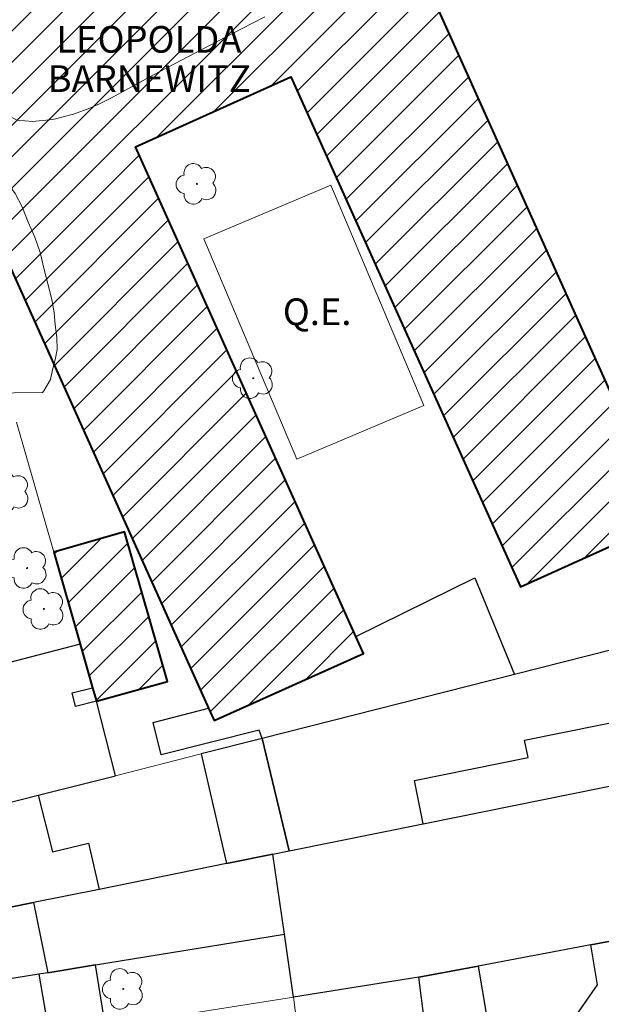
# Model space of a CAD drawing. Units: metres. Extents: x 277801 to 278317, y 1674888 to 1675452.
# Drawn here: x 278209 to 278242, y 1675266 to 1675321 of the extents above; entities that cross this region are included whole.
import ezdxf
from ezdxf.enums import TextEntityAlignment as Align

# ---------------------------------------------------------------- set-up
doc = ezdxf.new("R2010")
doc.units = ezdxf.units.M
doc.header["$MEASUREMENT"] = 0
for name, color, linetype, lineweight, true_color in [('Arvores_Isoladas', 7, 'Continuous', 18, 0x00ff33), ('Curvas_Intermediarias', 7, 'Continuous', 9, 0x783c14), ('Vegetacao', 7, 'Orla8', 9, 0x00ff33)]:
    doc.layers.add(name, color=color, linetype=linetype, lineweight=lineweight, true_color=true_color)
for name, color, linetype, lineweight in [('Campo_de_Fut_Quad_de_Esp', 7, 'Continuous', 15), ('Edificacoes', 7, 'Continuous', 30), ('Edificacoes_Notaveis_Hatch', 8, 'Continuous', 9), ('Escola_Publica_Privada', 7, 'Continuous', 40), ('Muro_Grade', 8, 'Continuous', 20), ('Topon_Campo_de_Fut_Quad_de_Esp', 7, 'Continuous', 9), ('Topon_Escola_Publica_Privada', 7, 'Continuous', 9)]:
    doc.layers.add(name, color=color, linetype=linetype, lineweight=lineweight)
doc.styles.add('Arial', font='arial.ttf', dxfattribs={"height": 1.5})
doc.styles.get("Standard").update_dxf_attribs({"font": 'arial.ttf'})
doc.linetypes.add('Orla8', pattern='A,6,-0.5,["V",Standard,S=1,R=0,X=-0.5,Y=-1],-0.5,6,-0.5,["V",Standard,S=1,R=0,X=-0.5,Y=-1],-0.5', length=14)

# ---------------------------------------------------------------- blocks, each defined once
blk = doc.blocks.new('Arvore')
at = {"layer": 'Arvores_Isoladas'}
blk.add_lwpolyline([(-0.718, 0.493, 0.872324), (-0.722, -0.551, 0.862983), (0.284, -0.827, 0.900105), (0.89, 0.029, 0.863155), (0.262, 0.861, 0.882486)], format="xyb", close=True, dxfattribs=at)
blk.add_circle((0, 0), 0.0286, dxfattribs=at)

msp = doc.modelspace()

# ---------------------------------------------------------------- hatches: boundary and pattern name
at = {"layer": 'Edificacoes_Notaveis_Hatch'}
h = msp.add_hatch(dxfattribs=at)
h.set_pattern_fill('ANSI31', color=256, scale=10)
h.paths.add_polyline_path([(278190.585, 1675347.307), (278199.149, 1675351.16), (278199.383, 1675350.64), (278210.747, 1675325.386), (278219.423, 1675329.29), (278208.096, 1675354.462), (278207.79, 1675355.143), (278212.919, 1675357.452), (278216.02, 1675358.847), (278245.539, 1675293.248), (278237.218, 1675289.503), (278224.306, 1675318.197), (278215.553, 1675314.259), (278227.95, 1675286.711), (278228.383, 1675285.747), (278219.986, 1675281.969), (278219.674, 1675282.662), (278190.901, 1675346.606)])
h = msp.add_hatch(dxfattribs=at)
h.set_pattern_fill('ANSI31', color=256, scale=10)
h.paths.add_polyline_path([(278210.955, 1675291.444), (278214.94, 1675292.588), (278217.356, 1675284.173), (278213.359, 1675283.069), (278213.144, 1675283.818), (278212.441, 1675286.265)], flags=17)

# ---------------------------------------------------------------- linework, layer by layer
at = {"layer": 'Campo_de_Fut_Quad_de_Esp', "flags": 128}
msp.add_lwpolyline([(278219.395, 1675309.079), (278224.633, 1675296.683), (278231.791, 1675299.708), (278226.551, 1675312.103)], close=True, dxfattribs=at)
at = {"layer": 'Curvas_Intermediarias', "elevation": 3, "flags": 128}
msp.add_lwpolyline([(278222.833, 1675321.58), (278221.515, 1675320.899), (278219.328, 1675319.766), (278216.576, 1675318.32), (278214.205, 1675317.011), (278213.561, 1675316.705), (278212.993, 1675316.436), (278212.059, 1675316.1), (278210.911, 1675315.801), (278209.767, 1675315.679), (278208.893, 1675315.765), (278208.205, 1675316.122), (278207.569, 1675316.735), (278206.854, 1675317.718), (278205.924, 1675318.982), (278204.78, 1675320.824), (278203.486, 1675323.295)], dxfattribs=at)
at = {"layer": 'Edificacoes', "flags": 128}
for points in [[(278222.51, 1675281.435), (278217.009, 1675280.041), (278216.546, 1675281.87), (278219.674, 1675282.662), (278219.986, 1675281.969), (278228.383, 1675285.747), (278227.95, 1675286.711), (278234.645, 1675290.012), (278236.889, 1675284.558), (278222.686, 1675280.961)], [(278222.686, 1675280.961), (278224.204, 1675274.636), (278231.743, 1675276.162), (278231.251, 1675278.591), (278237.656, 1675279.887), (278237.457, 1675280.867), (278246.093, 1675282.615), (278245.178, 1675286.658), (278236.889, 1675284.558)], [(278204.47, 1675276.347), (278210.079, 1675277.767), (278214.427, 1675278.869), (278213.359, 1675283.069), (278212.184, 1675282.771), (278211.993, 1675283.527), (278213.144, 1675283.818), (278212.441, 1675286.265), (278205.063, 1675284.358), (278205.587, 1675282.252), (278203.11, 1675281.695)], [(278219.258, 1675280.093), (278220.686, 1675273.924), (278223.28, 1675274.449), (278224.204, 1675274.636), (278222.686, 1675280.961)], [(278241.177, 1675269.343), (278234.837, 1675268.157), (278231.5, 1675267.534), (278224.45, 1675266.408), (278223.936, 1675269.942), (278223.28, 1675274.449), (278224.204, 1675274.636), (278231.743, 1675276.162), (278246.86, 1675279.221), (278248.773, 1675270.763), (278247.898, 1675270.599), (278245.695, 1675270.187)], [(278201.001, 1675269.94), (278198.955, 1675274.95), (278204.47, 1675276.347), (278210.079, 1675277.767), (278210.893, 1675274.585), (278212.916, 1675275.076), (278213.511, 1675272.472), (278209.817, 1675271.725)], [(278223.28, 1675274.449), (278220.686, 1675273.924), (278213.511, 1675272.472), (278209.817, 1675271.725), (278210.615, 1675267.781), (278213.308, 1675268.214), (278223.936, 1675269.942)], [(278210.615, 1675267.781), (278210.115, 1675267.699), (278208.152, 1675267.379), (278201.394, 1675266.276), (278201.098, 1675268.091), (278199.629, 1675267.851), (278199.182, 1675269.572), (278201.001, 1675269.94), (278209.817, 1675271.725)], [(278248.411, 1675257.66), (278247.296, 1675256.827), (278246.34, 1675256.462), (278243.987, 1675255.642), (278241.06, 1675254.929), (278240.976, 1675255.594), (278239.536, 1675255.413), (278239.671, 1675254.341), (278238.063, 1675253.861), (278237.142, 1675253.63), (278233.285, 1675253.499), (278231.5, 1675267.534), (278234.837, 1675268.157), (278235.292, 1675265.48), (278237.328, 1675264.077), (278239.887, 1675264.696), (278241.55, 1675267.099), (278241.177, 1675269.343), (278245.695, 1675270.187)], [(278210.115, 1675267.699), (278210.724, 1675264.215), (278212.533, 1675264.504), (278213.863, 1675264.741), (278213.308, 1675268.214), (278210.615, 1675267.781)]]:
    msp.add_lwpolyline(points, close=True, dxfattribs=at)
at = {"layer": 'Escola_Publica_Privada', "flags": 128}
for points in [[(278190.585, 1675347.307), (278190.901, 1675346.606), (278219.674, 1675282.662), (278219.986, 1675281.969), (278228.383, 1675285.747), (278227.95, 1675286.711), (278215.553, 1675314.259), (278224.306, 1675318.197), (278237.218, 1675289.503), (278245.539, 1675293.248), (278216.02, 1675358.847), (278212.919, 1675357.452), (278207.79, 1675355.143), (278208.096, 1675354.462), (278219.423, 1675329.29), (278210.747, 1675325.386), (278199.383, 1675350.64), (278199.149, 1675351.16)], [(278210.955, 1675291.444), (278212.441, 1675286.265), (278213.144, 1675283.818), (278213.359, 1675283.069), (278217.356, 1675284.173), (278214.94, 1675292.588)]]:
    msp.add_lwpolyline(points, close=True, dxfattribs=at)
at = {"layer": 'Muro_Grade', "flags": 128}
for points in [[(278182.228, 1675278.458), (278184.843, 1675279.133), (278186.782, 1675279.634), (278187.284, 1675279.764), (278188.376, 1675280.046), (278194.51, 1675281.631), (278200.569, 1675283.197), (278201.107, 1675283.336), (278205.063, 1675284.358), (278212.441, 1675286.265), (278210.955, 1675291.444), (278208.854, 1675298.761)], [(278222.686, 1675280.961), (278236.889, 1675284.558), (278245.178, 1675286.658)], [(278185.622, 1675271.573), (278195.908, 1675274.178), (278198.955, 1675274.95), (278204.47, 1675276.347), (278210.079, 1675277.767), (278214.427, 1675278.869), (278219.258, 1675280.093), (278222.686, 1675280.961)], [(278222.686, 1675280.961), (278224.204, 1675274.636)], [(278224.204, 1675274.636), (278231.743, 1675276.162), (278246.86, 1675279.221)], [(278223.936, 1675269.942), (278223.28, 1675274.449), (278220.686, 1675273.924), (278213.511, 1675272.472), (278209.817, 1675271.725), (278201.001, 1675269.94), (278199.182, 1675269.572), (278187.748, 1675267.259)], [(278223.28, 1675274.449), (278224.204, 1675274.636)], [(278189.209, 1675264.294), (278200.094, 1675266.065), (278201.394, 1675266.276), (278208.152, 1675267.379), (278210.115, 1675267.699), (278210.615, 1675267.781), (278213.308, 1675268.214), (278223.936, 1675269.942)], [(278224.45, 1675266.408), (278223.936, 1675269.942)], [(278231.5, 1675267.534), (278234.837, 1675268.157), (278241.177, 1675269.343), (278245.695, 1675270.187)], [(278224.45, 1675266.408), (278231.5, 1675267.534)], [(278231.5, 1675267.534), (278233.285, 1675253.499), (278233.558, 1675251.347)], [(278190.815, 1675261.035), (278190.815, 1675261.035), (278196.332, 1675261.916), (278208.786, 1675263.906), (278210.724, 1675264.215), (278212.533, 1675264.504), (278213.863, 1675264.741), (278224.45, 1675266.408)], [(278224.45, 1675266.408), (278224.548, 1675265.672), (278224.649, 1675264.904), (278225.101, 1675261.486)]]:
    msp.add_lwpolyline(points, dxfattribs=at)
at = {"layer": 'Vegetacao', "flags": 128}
msp.add_lwpolyline([(278208.714, 1675300.409), (278207.709, 1675300.391), (278206.875, 1675300.338), (278205.968, 1675300.299), (278205.087, 1675300.268), (278204.258, 1675300.352), (278203.535, 1675300.556), (278202.979, 1675300.765), (278202.458, 1675300.912), (278201.859, 1675300.962), (278201.154, 1675301.007), (278200.405, 1675301.025), (278199.661, 1675301.11), (278198.969, 1675301.283), (278198.379, 1675301.624), (278197.879, 1675302.208), (278197.494, 1675302.903), (278197.311, 1675303.551), (278197.255, 1675304.199), (278197.294, 1675304.892), (278197.542, 1675305.555), (278197.97, 1675306.113), (278198.556, 1675306.712), (278199.377, 1675307.289), (278200.558, 1675307.939), (278201.768, 1675308.523), (278202.358, 1675308.676), (278202.675, 1675309.163), (278202.692, 1675309.552), (278202.59, 1675310.098), (278202.415, 1675310.613), (278202.124, 1675311.3), (278201.958, 1675311.904), (278202.121, 1675312.566), (278202.548, 1675313.204), (278203.13, 1675313.718), (278203.951, 1675314.155), (278204.473, 1675314.281), (278205.149, 1675314.24), (278205.85, 1675314.085), (278206.496, 1675313.819), (278207.086, 1675313.46), (278207.68, 1675312.973), (278208.244, 1675312.376), (278208.782, 1675311.638), (278209.18, 1675310.877), (278209.517, 1675310.027), (278209.885, 1675309.181), (278210.192, 1675308.309), (278210.406, 1675307.437), (278210.619, 1675306.547), (278210.845, 1675305.67), (278210.973, 1675304.938), (278211.041, 1675304.242), (278211.139, 1675303.523), (278211.148, 1675302.861), (278211.032, 1675302.274), (278210.886, 1675301.708), (278210.771, 1675301.165), (278210.403, 1675300.537), (278210.317, 1675300.439)], close=True, dxfattribs=at)

# ---------------------------------------------------------------- block references
at = {"layer": 'Arvores_Isoladas'}
for p in [(278219.015, 1675312.179), (278222.188, 1675301.24), (278208.433, 1675294.827), (278209.454, 1675290.557), (278210.402, 1675288.25), (278214.87, 1675266.871)]:
    msp.add_blockref('Arvore', p, dxfattribs=at)

# ---------------------------------------------------------------- texts
at = {"layer": 'Topon_Campo_de_Fut_Quad_de_Esp', "style": 'Arial'}
msp.add_text('Q.E.', height=1.5, dxfattribs=at).set_placement((278223.848, 1675304.231))
at = {"layer": 'Topon_Escola_Publica_Privada', "style": 'Arial'}
for s, p in [('LEOPOLDA', (278216.311, 1675319.559)), ('BARNEWITZ', (278216.331, 1675317.349))]:
    msp.add_text(s, height=1.5, dxfattribs=at).set_placement(p, align=Align.CENTER)

doc.saveas('drawing.dxf')
